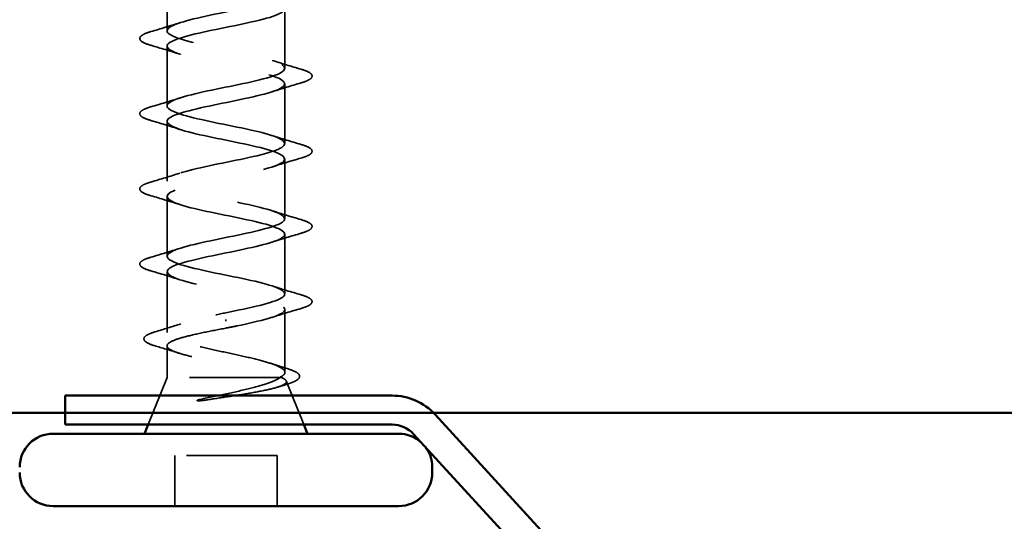
# Model space of a CAD drawing. Units: inches. Extents: x -18.7 to 47.3, y 0.6 to 48.4.
# Drawn here: x 44.6 to 45.7, y 37.8 to 38.3 of the extents above; entities that cross this region are included whole.
import ezdxf

# ---------------------------------------------------------------- set-up
doc = ezdxf.new("R2010")
doc.units = ezdxf.units.IN
doc.header["$LTSCALE"] = 2
doc.header["$MEASUREMENT"] = 0
doc.linetypes.add('DASHED', pattern=[0.2067, 0.1654, -0.0413])
doc.layers.add('Hidden (ANSI)', color=7, linetype='DASHED', lineweight=35)
doc.layers.add('Visible (ANSI)', color=7, linetype='Continuous', lineweight=50)

msp = doc.modelspace()

# ---------------------------------------------------------------- linework, layer by layer
at = {"layer": 'Hidden (ANSI)', "ltscale": 0.062755}
for p, q in [((44.74602, 38.33489), (44.74602, 38.40089)), ((44.87602, 38.29339), (44.87602, 38.35939)), ((44.74602, 38.25189), (44.74602, 38.31789)), ((44.87602, 38.21039), (44.87602, 38.27639)), ((44.74602, 38.16889), (44.74602, 38.23489)), ((44.87602, 38.12739), (44.87602, 38.19339)), ((44.74602, 38.08589), (44.74602, 38.15189)), ((44.87602, 38.04439), (44.87602, 38.11039))]:
    msp.add_line(p, q, dxfattribs=at)
at = {"layer": 'Hidden (ANSI)', "ltscale": 0.063883}
msp.add_line((44.74602, 38.00171), (44.74602, 38.06889), dxfattribs=at)
at = {"layer": 'Hidden (ANSI)', "ltscale": 0.066139}
msp.add_line((44.87602, 37.95784), (44.87602, 38.02739), dxfattribs=at)
at = {"layer": 'Hidden (ANSI)', "ltscale": 0.002412}
msp.add_line((44.81102, 38.01611), (44.81102, 38.01417), dxfattribs=at)
at = {"layer": 'Hidden (ANSI)', "ltscale": 0.03317}
msp.add_line((44.74602, 37.95214), (44.74602, 37.98707), dxfattribs=at)
at = {"layer": 'Hidden (ANSI)', "ltscale": 0.053296}
msp.add_line((44.74602, 37.95214), (44.72505, 37.90014), dxfattribs=at)
at = {"layer": 'Hidden (ANSI)', "ltscale": 0.16912}
msp.add_line((44.87068, 37.95214), (44.74602, 37.95214), dxfattribs=at)
at = {"layer": 'Hidden (ANSI)', "ltscale": 0.004297}
msp.add_line((44.87236, 37.95214), (44.87068, 37.95214), dxfattribs=at)
at = {"layer": 'Hidden (ANSI)', "ltscale": 0.049393}
msp.add_line((44.87755, 37.94834), (44.89699, 37.90014), dxfattribs=at)
at = {"layer": 'Hidden (ANSI)', "ltscale": 0.107515}
msp.add_line((44.86752, 37.86614), (44.75452, 37.86614), dxfattribs=at)
at = {"layer": 'Hidden (ANSI)', "ltscale": 0.053232}
for p, q in [((44.75452, 37.81014), (44.75452, 37.86614)), ((44.86752, 37.81014), (44.86752, 37.86614))]:
    msp.add_line(p, q, dxfattribs=at)
at = {"layer": 'Hidden (ANSI)', "ltscale": 0.005147}
msp.add_arc((45.00152, 37.85314), 0.037, 38.20333, 46.73474, dxfattribs=at)
at = {"layer": 'Hidden (ANSI)', "ltscale": 1.220374}
msp.add_open_spline([(44.81102, 38.02364), (44.83778, 38.02908), (44.86358, 38.03452), (44.87239, 38.03996), (44.88121, 38.0454), (44.8724, 38.05084), (44.85143, 38.05628), (44.83047, 38.06171), (44.79887, 38.06715), (44.77626, 38.07259), (44.75364, 38.07803), (44.74164, 38.08347), (44.74771, 38.08891), (44.75378, 38.09435), (44.77748, 38.09979), (44.80409, 38.10523), (44.8307, 38.11067), (44.85831, 38.11611), (44.86976, 38.12155), (44.88122, 38.12699), (44.8757, 38.13243), (44.85663, 38.13786), (44.83756, 38.1433), (44.80632, 38.14874), (44.78231, 38.15418), (44.7583, 38.15962), (44.74324, 38.16506), (44.7465, 38.1705), (44.74975, 38.17594), (44.77108, 38.18138), (44.79724, 38.18682), (44.82339, 38.19226), (44.85249, 38.1977), (44.86646, 38.20314), (44.88043, 38.20858), (44.87826, 38.21401), (44.86131, 38.21945), (44.84435, 38.22489), (44.81383, 38.23033), (44.78869, 38.23577), (44.76355, 38.24121), (44.74562, 38.24665), (44.74602, 38.25209), (44.74643, 38.25753), (44.76514, 38.26297), (44.79055, 38.26841), (44.81595, 38.27385), (44.84621, 38.27929), (44.86253, 38.28473), (44.87885, 38.29016), (44.88006, 38.2956), (44.86541, 38.30104), (44.85076, 38.30648), (44.8213, 38.31192), (44.79532, 38.31736), (44.76935, 38.3228), (44.74874, 38.32824), (44.74629, 38.33368), (44.74384, 38.33912), (44.75973, 38.34456), (44.78409, 38.35), (44.80845, 38.35544), (44.83952, 38.36087), (44.85801, 38.36631), (44.8765, 38.37175), (44.88108, 38.37719), (44.86889, 38.38263), (44.85671, 38.38807), (44.82865, 38.39351), (44.80214, 38.39895), (44.77562, 38.40439), (44.75257, 38.40983), (44.74729, 38.41527), (44.74359, 38.41908), (44.74883, 38.4229), (44.76023, 38.42672)], degree=3, knots=[0, 0, 0, 0, 1.2352769, 1.2352769, 1.2352769, 2.4705539, 2.4705539, 2.4705539, 3.7058308, 3.7058308, 3.7058308, 4.9411078, 4.9411078, 4.9411078, 6.1763847, 6.1763847, 6.1763847, 7.4116617, 7.4116617, 7.4116617, 8.6469386, 8.6469386, 8.6469386, 9.8822156, 9.8822156, 9.8822156, 11.1174925, 11.1174925, 11.1174925, 12.3527695, 12.3527695, 12.3527695, 13.5880464, 13.5880464, 13.5880464, 14.8233233, 14.8233233, 14.8233233, 16.0586003, 16.0586003, 16.0586003, 17.2938772, 17.2938772, 17.2938772, 18.5291542, 18.5291542, 18.5291542, 19.7644311, 19.7644311, 19.7644311, 20.9997081, 20.9997081, 20.9997081, 22.234985, 22.234985, 22.234985, 23.470262, 23.470262, 23.470262, 24.7055389, 24.7055389, 24.7055389, 25.9408158, 25.9408158, 25.9408158, 27.1760928, 27.1760928, 27.1760928, 28.4113697, 28.4113697, 28.4113697, 29.6466467, 29.6466467, 29.6466467, 30.5132818, 30.5132818, 30.5132818, 30.5132818], dxfattribs=at)
at = {"layer": 'Hidden (ANSI)', "ltscale": 0.984607}
msp.add_open_spline([(44.77218, 38.41314), (44.75608, 38.40899), (44.74572, 38.40484), (44.74602, 38.40069), (44.74643, 38.39525), (44.76514, 38.38981), (44.79055, 38.38437), (44.81595, 38.37893), (44.84621, 38.37349), (44.86253, 38.36805), (44.87885, 38.36262), (44.88006, 38.35718), (44.86541, 38.35174), (44.85076, 38.3463), (44.8213, 38.34086), (44.79532, 38.33542), (44.76935, 38.32998), (44.74874, 38.32454), (44.74629, 38.3191), (44.74384, 38.31366), (44.75973, 38.30822), (44.78409, 38.30278), (44.80845, 38.29734), (44.83952, 38.2919), (44.85801, 38.28647), (44.8765, 38.28103), (44.88108, 38.27559), (44.86889, 38.27015), (44.85671, 38.26471), (44.82865, 38.25927), (44.80214, 38.25383), (44.77562, 38.24839), (44.75257, 38.24295), (44.74729, 38.23751), (44.74202, 38.23207), (44.7549, 38.22663), (44.77793, 38.22119), (44.80097, 38.21575), (44.83251, 38.21032), (44.85295, 38.20488), (44.8734, 38.19944), (44.88129, 38.194), (44.87172, 38.18856), (44.86215, 38.18312), (44.8358, 38.17768), (44.80905, 38.17224), (44.7823, 38.1668), (44.75707, 38.16136), (44.74902, 38.15592), (44.74098, 38.15048), (44.7507, 38.14504), (44.77216, 38.1396), (44.79361, 38.13417), (44.82525, 38.12873), (44.84742, 38.12329), (44.86959, 38.11785), (44.8807, 38.11241), (44.87385, 38.10697), (44.867, 38.10153), (44.84268, 38.09609), (44.81599, 38.09065), (44.7893, 38.08521), (44.76218, 38.07977), (44.75146, 38.07433), (44.74074, 38.06889), (44.7472, 38.06345), (44.76682, 38.05802), (44.78645, 38.05258), (44.81783, 38.04714), (44.84147, 38.0417), (44.86512, 38.03626), (44.87932, 38.03082), (44.87527, 38.02538), (44.87121, 38.01994), (44.84919, 38.0145), (44.82287, 38.00906), (44.81896, 38.00825), (44.81499, 38.00745), (44.81102, 38.00664)], degree=3, knots=[-30.7724678, -30.7724678, -30.7724678, -30.7724678, -29.8300126, -29.8300126, -29.8300126, -28.5947356, -28.5947356, -28.5947356, -27.3594587, -27.3594587, -27.3594587, -26.1241817, -26.1241817, -26.1241817, -24.8889048, -24.8889048, -24.8889048, -23.6536278, -23.6536278, -23.6536278, -22.4183509, -22.4183509, -22.4183509, -21.183074, -21.183074, -21.183074, -19.947797, -19.947797, -19.947797, -18.7125201, -18.7125201, -18.7125201, -17.4772431, -17.4772431, -17.4772431, -16.2419662, -16.2419662, -16.2419662, -15.0066892, -15.0066892, -15.0066892, -13.7714123, -13.7714123, -13.7714123, -12.5361353, -12.5361353, -12.5361353, -11.3008584, -11.3008584, -11.3008584, -10.0655815, -10.0655815, -10.0655815, -8.8303045, -8.8303045, -8.8303045, -7.5950276, -7.5950276, -7.5950276, -6.3597506, -6.3597506, -6.3597506, -5.1244737, -5.1244737, -5.1244737, -3.8891967, -3.8891967, -3.8891967, -2.6539198, -2.6539198, -2.6539198, -1.4186428, -1.4186428, -1.4186428, -0.1833659, -0.1833659, -0.1833659, 0, 0, 0, 0], dxfattribs=at)
at = {"layer": 'Hidden (ANSI)', "ltscale": 0.031888}
for points in [[(44.72824, 38.33394), (44.73892, 38.33708), (44.74958, 38.3403), (44.75999, 38.34372)], [(44.75999, 38.30906), (44.74958, 38.31248), (44.73892, 38.3157), (44.72824, 38.31884)], [(44.86204, 38.30222), (44.87245, 38.2988), (44.88311, 38.29558), (44.8938, 38.29244)], [(44.8938, 38.27734), (44.88311, 38.2742), (44.87245, 38.27098), (44.86204, 38.26756)], [(44.72824, 38.25094), (44.73892, 38.25408), (44.74958, 38.2573), (44.75999, 38.26072)], [(44.75999, 38.22606), (44.74958, 38.22948), (44.73892, 38.2327), (44.72824, 38.23584)], [(44.86204, 38.21922), (44.87245, 38.2158), (44.88311, 38.21258), (44.8938, 38.20944)], [(44.8938, 38.19434), (44.88311, 38.1912), (44.87245, 38.18798), (44.86204, 38.18456)], [(44.72824, 38.16794), (44.73892, 38.17108), (44.74958, 38.1743), (44.75999, 38.17772)], [(44.75999, 38.14306), (44.74958, 38.14648), (44.73892, 38.1497), (44.72824, 38.15284)], [(44.86204, 38.13622), (44.87245, 38.1328), (44.88311, 38.12958), (44.8938, 38.12644)], [(44.8938, 38.11134), (44.88311, 38.1082), (44.87245, 38.10498), (44.86204, 38.10156)], [(44.72824, 38.08494), (44.73892, 38.08808), (44.74958, 38.0913), (44.75999, 38.09472)], [(44.75999, 38.06006), (44.74958, 38.06348), (44.73892, 38.0667), (44.72824, 38.06984)], [(44.86204, 38.05322), (44.87245, 38.0498), (44.88311, 38.04658), (44.8938, 38.04344)], [(44.8938, 38.02834), (44.88311, 38.0252), (44.87245, 38.02198), (44.86204, 38.01856)]]:
    msp.add_open_spline(points, degree=3, dxfattribs=at)
at = {"layer": 'Hidden (ANSI)', "ltscale": 0.090851}
for points in [[(44.72824, 38.31884), (44.72317, 38.32032), (44.71961, 38.32178), (44.71666, 38.3243), (44.716, 38.32531), (44.71604, 38.32827), (44.71767, 38.32966), (44.72215, 38.33196), (44.72486, 38.33295), (44.72824, 38.33394)], [(44.8938, 38.29244), (44.89886, 38.29096), (44.90243, 38.2895), (44.90538, 38.28698), (44.90603, 38.28597), (44.90599, 38.28301), (44.90437, 38.28162), (44.89989, 38.27932), (44.89717, 38.27833), (44.8938, 38.27734)], [(44.72824, 38.23584), (44.72317, 38.23732), (44.71961, 38.23878), (44.71666, 38.2413), (44.716, 38.24231), (44.71604, 38.24527), (44.71767, 38.24666), (44.72215, 38.24896), (44.72486, 38.24995), (44.72824, 38.25094)], [(44.8938, 38.20944), (44.89886, 38.20796), (44.90243, 38.2065), (44.90538, 38.20398), (44.90603, 38.20297), (44.90599, 38.20001), (44.90437, 38.19862), (44.89989, 38.19632), (44.89717, 38.19533), (44.8938, 38.19434)], [(44.72824, 38.15284), (44.72317, 38.15432), (44.71961, 38.15578), (44.71666, 38.1583), (44.716, 38.15931), (44.71604, 38.16227), (44.71767, 38.16366), (44.72215, 38.16596), (44.72486, 38.16695), (44.72824, 38.16794)], [(44.8938, 38.12644), (44.89886, 38.12496), (44.90243, 38.1235), (44.90538, 38.12098), (44.90603, 38.11997), (44.90599, 38.11701), (44.90437, 38.11562), (44.89989, 38.11332), (44.89717, 38.11233), (44.8938, 38.11134)], [(44.72824, 38.06984), (44.72317, 38.07132), (44.71961, 38.07278), (44.71666, 38.0753), (44.716, 38.07631), (44.71604, 38.07927), (44.71767, 38.08066), (44.72215, 38.08296), (44.72486, 38.08395), (44.72824, 38.08494)], [(44.8938, 38.04344), (44.89886, 38.04196), (44.90243, 38.0405), (44.90538, 38.03798), (44.90603, 38.03697), (44.90599, 38.03401), (44.90437, 38.03262), (44.89989, 38.03032), (44.89717, 38.02933), (44.8938, 38.02834)]]:
    msp.add_open_spline(points, degree=3, knots=[0, 0, 0, 0, 0.08068206, 0.08068206, 0.12137804, 0.12137804, 0.18811443, 0.18811443, 0.24184971, 0.24184971, 0.24184971, 0.24184971], dxfattribs=at)
at = {"layer": 'Hidden (ANSI)', "ltscale": 0.324094}
msp.add_open_spline([(44.87068, 37.95214), (44.87412, 37.954), (44.87593, 37.95584), (44.8761, 37.95956), (44.87445, 37.9614), (44.86789, 37.96512), (44.86304, 37.96697), (44.85078, 37.97069), (44.84348, 37.97253), (44.82744, 37.97625), (44.81884, 37.97809), (44.80153, 37.98181), (44.79298, 37.98365), (44.77711, 37.98737), (44.76994, 37.98921), (44.75799, 37.99293), (44.75333, 37.99477), (44.74718, 37.99849), (44.74575, 38.00034), (44.74636, 38.00406), (44.74839, 38.0059), (44.75567, 38.00962), (44.76084, 38.01146), (44.77317, 38.01505), (44.78006, 38.01676), (44.79503, 38.0202), (44.80299, 38.02191), (44.81102, 38.02364)], degree=3, knots=[0, 0, 0, 0, 0.06748173, 0.06748173, 0.13496346, 0.13496346, 0.20244519, 0.20244519, 0.26992692, 0.26992692, 0.33740864, 0.33740864, 0.40489037, 0.40489037, 0.4723721, 0.4723721, 0.53985383, 0.53985383, 0.60733556, 0.60733556, 0.67481729, 0.67481729, 0.74229902, 0.74229902, 0.8048716, 0.8048716, 0.86744418, 0.86744418, 0.86744418, 0.86744418], dxfattribs=at)
at = {"layer": 'Hidden (ANSI)', "ltscale": 0.028762}
msp.add_open_spline([(44.73261, 38.00244), (44.74221, 38.00532), (44.75178, 38.00829), (44.76111, 38.01141)], degree=3, dxfattribs=at)
at = {"layer": 'Hidden (ANSI)', "ltscale": 0.090199}
msp.add_open_spline([(44.73371, 37.98679), (44.72866, 37.98827), (44.72499, 37.98974), (44.72172, 37.99214), (44.72094, 37.99301), (44.72015, 37.99602), (44.72174, 37.99782), (44.72635, 38.00035), (44.72912, 38.0014), (44.73261, 38.00244)], degree=3, knots=[0, 0, 0, 0, 0.07549597, 0.07549597, 0.11358326, 0.11358326, 0.18511439, 0.18511439, 0.2400252, 0.2400252, 0.2400252, 0.2400252], dxfattribs=at)
at = {"layer": 'Hidden (ANSI)', "ltscale": 0.275683}
msp.add_open_spline([(44.81102, 38.00664), (44.8024, 38.00499), (44.79386, 38.00335), (44.77796, 38.00005), (44.77076, 37.99841), (44.75866, 37.99511), (44.75389, 37.99348), (44.74748, 37.99017), (44.74589, 37.98854), (44.74616, 37.98523), (44.748, 37.9836), (44.7549, 37.98029), (44.75988, 37.97866), (44.77235, 37.97536), (44.7797, 37.97372), (44.7958, 37.97042), (44.80438, 37.96878), (44.82161, 37.96548), (44.83009, 37.96384), (44.84578, 37.96054), (44.85284, 37.9589), (44.86172, 37.9564), (44.8644, 37.95555), (44.86899, 37.95384), (44.87089, 37.95299), (44.87236, 37.95214)], degree=3, knots=[0, 0, 0, 0, 0.06687142, 0.06687142, 0.13374283, 0.13374283, 0.20061425, 0.20061425, 0.26748567, 0.26748567, 0.33435708, 0.33435708, 0.4012285, 0.4012285, 0.46809992, 0.46809992, 0.53497133, 0.53497133, 0.60184275, 0.60184275, 0.66871417, 0.66871417, 0.70324308, 0.70324308, 0.737772, 0.737772, 0.737772, 0.737772], dxfattribs=at)
at = {"layer": 'Hidden (ANSI)', "ltscale": 0.025203}
msp.add_open_spline([(44.75887, 37.97911), (44.75059, 37.98177), (44.74216, 37.98431), (44.73371, 37.98679)], degree=3, dxfattribs=at)
at = {"layer": 'Hidden (ANSI)', "ltscale": 0.018879}
msp.add_open_spline([(44.86093, 37.96755), (44.86706, 37.96549), (44.87331, 37.9635), (44.87958, 37.96157)], degree=3, dxfattribs=at)
at = {"layer": 'Hidden (ANSI)', "ltscale": 0.088709}
msp.add_open_spline([(44.87958, 37.96157), (44.88441, 37.96008), (44.88796, 37.95858), (44.89113, 37.95612), (44.89188, 37.95523), (44.89267, 37.95227), (44.89128, 37.95044), (44.88783, 37.9483), (44.8865, 37.94764), (44.88304, 37.94621), (44.88079, 37.94543), (44.87821, 37.94465)], degree=3, knots=[0, 0, 0, 0, 0.0707422, 0.0707422, 0.10601969, 0.10601969, 0.17099056, 0.17099056, 0.2005585, 0.2005585, 0.23613752, 0.23613752, 0.23613752, 0.23613752], dxfattribs=at)
at = {"layer": 'Hidden (ANSI)', "ltscale": 0.105794}
msp.add_open_spline([(44.78298, 37.92803), (44.7923, 37.93005), (44.80208, 37.93209), (44.82115, 37.93621), (44.83026, 37.93825), (44.84622, 37.94228), (44.85304, 37.94424), (44.86399, 37.94818), (44.86811, 37.95013), (44.87068, 37.95214)], degree=3, knots=[0, 0, 0, 0, 0.07588897, 0.07588897, 0.1494652, 0.1494652, 0.21768686, 0.21768686, 0.28372234, 0.28372234, 0.28372234, 0.28372234], dxfattribs=at)
at = {"layer": 'Hidden (ANSI)', "ltscale": 0.148606}
msp.add_open_spline([(44.87236, 37.95214), (44.8758, 37.95064), (44.8776, 37.94917), (44.8778, 37.9462), (44.87612, 37.94473), (44.86937, 37.94177), (44.86428, 37.9403), (44.85129, 37.93733), (44.84344, 37.93587), (44.82776, 37.93321), (44.82031, 37.93204), (44.80495, 37.92968), (44.79715, 37.92851), (44.78957, 37.92734)], degree=3, knots=[0, 0, 0, 0, 0.06713685, 0.06713685, 0.13596331, 0.13596331, 0.20647998, 0.20647998, 0.27868739, 0.27868739, 0.33737749, 0.33737749, 0.39716778, 0.39716778, 0.39716778, 0.39716778], dxfattribs=at)
at = {"layer": 'Hidden (ANSI)', "ltscale": 0.010335}
msp.add_open_spline([(44.87821, 37.94465), (44.87475, 37.9436), (44.87129, 37.94254), (44.86785, 37.94146)], degree=3, dxfattribs=at)
at = {"layer": 'Hidden (ANSI)', "ltscale": 0.014703}
msp.add_open_spline([(44.78957, 37.92734), (44.78757, 37.92703), (44.78552, 37.92677), (44.78182, 37.92645), (44.78047, 37.9264), (44.77957, 37.9265), (44.77937, 37.92653), (44.77922, 37.9266), (44.77919, 37.92662), (44.77915, 37.92665), (44.77914, 37.92667), (44.77913, 37.92669), (44.77912, 37.92671), (44.77912, 37.92673), (44.77913, 37.92674), (44.77914, 37.92677), (44.77915, 37.92679), (44.77918, 37.92682), (44.7792, 37.92685), (44.7793, 37.92692), (44.77939, 37.92697), (44.77982, 37.92719), (44.78035, 37.92736), (44.78145, 37.92768), (44.78224, 37.92787), (44.78298, 37.92803)], degree=3, knots=[0, 0, 0, 0, 0.015878436, 0.015878436, 0.030496322, 0.030496322, 0.033768739, 0.033768739, 0.034516096, 0.034516096, 0.034934038, 0.034934038, 0.035218632, 0.035218632, 0.035484827, 0.035484827, 0.035833283, 0.035833283, 0.03649102, 0.03649102, 0.038229075, 0.038229075, 0.045138635, 0.045138635, 0.057165667, 0.057165667, 0.057165667, 0.057165667], dxfattribs=at)
at = {"layer": 'Visible (ANSI)'}
for p, q in [((44.99443, 37.93214), (44.63352, 37.93214)), ((44.63352, 37.90014), (44.63352, 37.93214)), ((47.34652, 37.91314), (-12.65348, 37.91314)), ((45.19959, 37.73878), (45.04164, 37.91135)), ((44.63352, 37.90014), (44.99443, 37.90014)), ((44.72505, 37.90014), (44.72102, 37.89014)), ((44.89699, 37.90014), (44.90102, 37.89014)), ((45.00152, 37.89014), (44.62052, 37.89014)), ((45.01803, 37.88975), (45.17599, 37.71718)), ((45.03852, 37.84714), (45.03852, 37.85314)), ((45.00152, 37.81014), (44.62052, 37.81014))]:
    msp.add_line(p, q, dxfattribs=at)
for centre, radius, start, end in [((44.99443, 37.86814), 0.064, 42.46903, 90), ((44.99443, 37.86814), 0.032, 42.46903, 90), ((44.62052, 37.85314), 0.037, 90, 180), ((45.00152, 37.85314), 0.037, 46.73474, 90), ((45.00152, 37.85314), 0.037, 0, 38.20333), ((44.62052, 37.84714), 0.037, 180, 270), ((45.00152, 37.84714), 0.037, 270, 0)]:
    msp.add_arc(centre, radius, start, end, dxfattribs=at)

doc.saveas('drawing.dxf')
